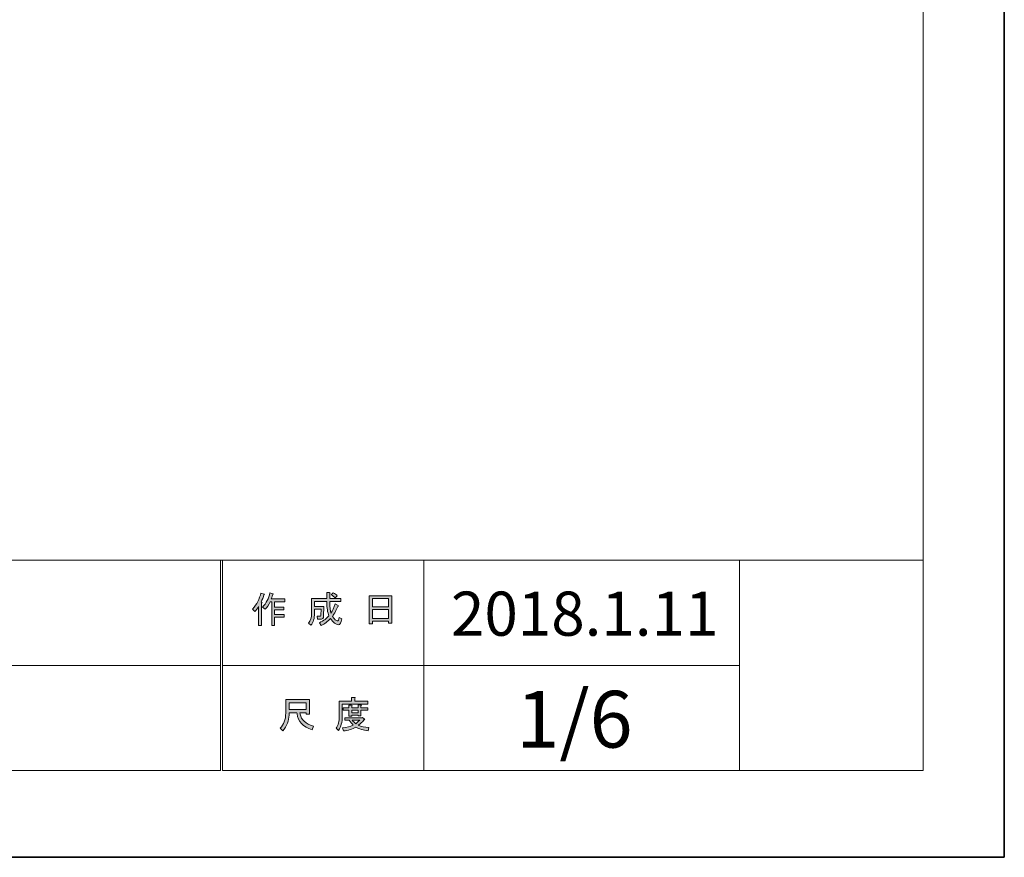
# Model space of a CAD drawing. Units: inches. Extents: x 0 to 296, y 0 to 210.
# Drawn here: x 221 to 296, y 0 to 64 of the extents above; entities that cross this region are included whole.
import ezdxf

# ---------------------------------------------------------------- set-up
doc = ezdxf.new("R2010")
doc.units = ezdxf.units.IN
doc.header["$MEASUREMENT"] = 0
doc.layers.add('レイヤー 1', color=7, linetype='Continuous')

msp = doc.modelspace()

# ---------------------------------------------------------------- hatches: boundary and pattern name
at = {"layer": 'レイヤー 1'}
h = msp.add_hatch(color=7, dxfattribs=at)
h.dxf.hatch_style = 2
edge = h.paths.add_edge_path()
edge.add_spline(control_points=[(239.134, 18.891), (239.458, 19.266), (239.67, 19.67), (239.773, 20.104), (239.773, 20.104), (240.016, 20.027), (240.016, 20.027), (240.06, 19.997), (240.056, 19.979), (240.005, 19.972), (239.954, 19.802), (239.88, 19.619), (239.784, 19.421), (239.784, 19.421), (239.85, 19.398), (239.85, 19.398), (239.88, 19.369), (239.869, 19.35), (239.817, 19.343), (239.817, 19.343), (239.817, 17.645), (239.817, 17.645), (239.817, 17.645), (239.597, 17.645), (239.597, 17.645), (239.597, 17.645), (239.597, 19.079), (239.597, 19.079), (239.516, 18.946), (239.42, 18.821), (239.31, 18.704), (239.31, 18.704), (239.134, 18.891), (239.134, 18.891)], knot_values=[0, 0, 0, 0, 1, 1, 1, 2, 2, 2, 3, 3, 3, 4, 4, 4, 5, 5, 5, 6, 6, 6, 7, 7, 7, 8, 8, 8, 9, 9, 9, 10, 10, 10, 11, 11, 11, 11], degree=3, periodic=1)
edge = h.paths.add_edge_path()
edge.add_spline(control_points=[(241.603, 19.663), (241.603, 19.663), (241.603, 19.453), (241.603, 19.453), (241.603, 19.453), (240.809, 19.453), (240.809, 19.453), (240.809, 19.453), (240.809, 19.046), (240.809, 19.046), (240.809, 19.046), (241.504, 19.046), (241.504, 19.046), (241.504, 19.046), (241.504, 18.836), (241.504, 18.836), (241.504, 18.836), (240.809, 18.836), (240.809, 18.836), (240.809, 18.836), (240.809, 18.472), (240.809, 18.472), (240.809, 18.472), (241.548, 18.472), (241.548, 18.472), (241.548, 18.472), (241.548, 18.263), (241.548, 18.263), (241.548, 18.263), (240.809, 18.263), (240.809, 18.263), (240.809, 18.263), (240.809, 17.645), (240.809, 17.645), (240.809, 17.645), (240.589, 17.645), (240.589, 17.645), (240.589, 17.645), (240.589, 19.453), (240.589, 19.453), (240.589, 19.453), (240.478, 19.453), (240.478, 19.453), (240.362, 19.203), (240.236, 19.012), (240.104, 18.88), (240.104, 18.88), (239.894, 19.034), (239.894, 19.034), (240.189, 19.343), (240.373, 19.707), (240.446, 20.126), (240.446, 20.126), (240.677, 20.06), (240.677, 20.06), (240.721, 20.037), (240.718, 20.019), (240.666, 20.005), (240.652, 19.931), (240.615, 19.817), (240.556, 19.663), (240.556, 19.663), (241.603, 19.663), (241.603, 19.663)], knot_values=[0, 0, 0, 0, 1, 1, 1, 2, 2, 2, 3, 3, 3, 4, 4, 4, 5, 5, 5, 6, 6, 6, 7, 7, 7, 8, 8, 8, 9, 9, 9, 10, 10, 10, 11, 11, 11, 12, 12, 12, 13, 13, 13, 14, 14, 14, 15, 15, 15, 16, 16, 16, 17, 17, 17, 18, 18, 18, 19, 19, 19, 20, 20, 20, 21, 21, 21, 21], degree=3, periodic=1)
h = msp.add_hatch(color=7, dxfattribs=at)
h.dxf.hatch_style = 2
edge = h.paths.add_edge_path()
edge.add_spline(control_points=[(245.429, 19.277), (245.429, 19.277), (245.638, 19.156), (245.638, 19.156), (245.69, 19.126), (245.682, 19.104), (245.616, 19.089), (245.506, 18.817), (245.373, 18.564), (245.219, 18.329), (245.381, 18.101), (245.502, 17.988), (245.583, 17.988), (245.649, 17.988), (245.693, 18.076), (245.715, 18.252), (245.715, 18.252), (245.925, 18.142), (245.925, 18.142), (245.866, 17.848), (245.786, 17.701), (245.682, 17.701), (245.477, 17.701), (245.271, 17.859), (245.065, 18.175), (244.859, 17.947), (244.62, 17.767), (244.348, 17.635), (244.348, 17.635), (244.216, 17.844), (244.216, 17.844), (244.562, 18.013), (244.804, 18.193), (244.944, 18.384), (244.841, 18.634), (244.789, 18.965), (244.789, 19.376), (244.789, 19.376), (244.789, 19.475), (244.789, 19.475), (244.789, 19.475), (243.852, 19.475), (243.852, 19.475), (243.852, 19.475), (243.852, 19.089), (243.852, 19.089), (243.852, 19.089), (244.558, 19.089), (244.558, 19.089), (244.558, 19.089), (244.536, 18.34), (244.536, 18.34), (244.529, 18.2), (244.474, 18.131), (244.37, 18.131), (244.37, 18.131), (244.084, 18.131), (244.084, 18.131), (244.084, 18.131), (244.051, 18.34), (244.051, 18.34), (244.051, 18.34), (244.238, 18.34), (244.238, 18.34), (244.297, 18.34), (244.326, 18.369), (244.326, 18.429), (244.326, 18.429), (244.348, 18.88), (244.348, 18.88), (244.348, 18.88), (243.852, 18.88), (243.852, 18.88), (243.852, 18.88), (243.852, 18.56), (243.852, 18.56), (243.852, 18.193), (243.76, 17.891), (243.577, 17.656), (243.577, 17.656), (243.389, 17.811), (243.389, 17.811), (243.551, 18.009), (243.632, 18.248), (243.632, 18.527), (243.632, 18.527), (243.632, 19.685), (243.632, 19.685), (243.632, 19.685), (244.789, 19.685), (244.789, 19.685), (244.789, 19.685), (244.789, 20.159), (244.789, 20.159), (244.789, 20.159), (244.999, 20.159), (244.999, 20.159), (245.058, 20.151), (245.061, 20.129), (245.01, 20.093), (245.01, 20.093), (245.01, 19.685), (245.01, 19.685), (245.01, 19.685), (245.848, 19.685), (245.848, 19.685), (245.848, 19.685), (245.848, 19.475), (245.848, 19.475), (245.848, 19.475), (245.01, 19.475), (245.01, 19.475), (245.01, 19.475), (245.01, 19.376), (245.01, 19.376), (245.01, 19.031), (245.039, 18.762), (245.098, 18.571), (245.223, 18.762), (245.334, 18.998), (245.429, 19.277)], knot_values=[0, 0, 0, 0, 0.352778, 0.352778, 0.352778, 0.705556, 0.705556, 0.705556, 1.058333, 1.058333, 1.058333, 1.411111, 1.411111, 1.411111, 1.763889, 1.763889, 1.763889, 2.116667, 2.116667, 2.116667, 2.469444, 2.469444, 2.469444, 2.822222, 2.822222, 2.822222, 3.175, 3.175, 3.175, 3.527778, 3.527778, 3.527778, 3.880556, 3.880556, 3.880556, 4.233333, 4.233333, 4.233333, 4.586111, 4.586111, 4.586111, 4.938889, 4.938889, 4.938889, 5.291667, 5.291667, 5.291667, 5.644444, 5.644444, 5.644444, 5.997222, 5.997222, 5.997222, 6.35, 6.35, 6.35, 6.702778, 6.702778, 6.702778, 7.055556, 7.055556, 7.055556, 7.408333, 7.408333, 7.408333, 7.761111, 7.761111, 7.761111, 8.113889, 8.113889, 8.113889, 8.466667, 8.466667, 8.466667, 8.819444, 8.819444, 8.819444, 9.172222, 9.172222, 9.172222, 9.525, 9.525, 9.525, 9.877778, 9.877778, 9.877778, 10.230556, 10.230556, 10.230556, 10.583333, 10.583333, 10.583333, 10.936111, 10.936111, 10.936111, 11.288889, 11.288889, 11.288889, 11.641667, 11.641667, 11.641667, 11.994444, 11.994444, 11.994444, 12.347222, 12.347222, 12.347222, 12.7, 12.7, 12.7, 13.052778, 13.052778, 13.052778, 13.405556, 13.405556, 13.405556, 13.758333, 13.758333, 13.758333, 14.111111, 14.111111, 14.111111, 14.111111], degree=3, periodic=0)
edge.add_line((245.429, 19.277), (245.429, 19.277))
edge = h.paths.add_edge_path()
edge.add_spline(control_points=[(245.583, 19.905), (245.583, 19.905), (245.418, 19.74), (245.418, 19.74), (245.345, 19.821), (245.245, 19.898), (245.12, 19.971), (245.12, 19.971), (245.274, 20.126), (245.274, 20.126), (245.392, 20.067), (245.495, 19.994), (245.583, 19.905)], knot_values=[0, 0, 0, 0, 0.352778, 0.352778, 0.352778, 0.705556, 0.705556, 0.705556, 1.058333, 1.058333, 1.058333, 1.411111, 1.411111, 1.411111, 1.411111], degree=3, periodic=0)
edge.add_line((245.583, 19.905), (245.583, 19.905))
h = msp.add_hatch(color=7, dxfattribs=at)
h.dxf.hatch_style = 2
h.paths.add_polyline_path([(248.262, 17.767), (248.008, 17.767), (248.008, 19.894), (249.739, 19.894), (249.739, 17.811), (249.486, 17.811), (249.486, 17.965), (248.262, 17.965)])
h.paths.add_polyline_path([(249.486, 19.685), (248.262, 19.685), (248.262, 19.057), (249.486, 19.057)])
h.paths.add_polyline_path([(249.486, 18.847), (248.262, 18.847), (248.262, 18.175), (249.486, 18.175)])
h = msp.add_hatch(color=7, dxfattribs=at)
h.dxf.hatch_style = 2
edge = h.paths.add_edge_path()
edge.add_spline(control_points=[(242.507, 11.005), (242.507, 11.005), (241.912, 11.005), (241.912, 11.005), (241.912, 11.005), (241.912, 10.829), (241.912, 10.829), (241.912, 10.388), (241.754, 9.987), (241.438, 9.627), (241.438, 9.627), (241.228, 9.825), (241.228, 9.825), (241.515, 10.09), (241.658, 10.476), (241.658, 10.983), (241.658, 10.983), (241.658, 11.997), (241.658, 11.997), (241.658, 11.997), (243.477, 11.997), (243.477, 11.997), (243.477, 11.997), (243.477, 10.895), (243.477, 10.895), (243.477, 10.895), (243.224, 10.895), (243.224, 10.895), (243.224, 10.895), (243.224, 11.005), (243.224, 11.005), (243.224, 11.005), (242.739, 11.005), (242.739, 11.005), (242.739, 11.005), (242.761, 10.884), (242.761, 10.884), (242.834, 10.48), (243.169, 10.174), (243.764, 9.969), (243.764, 9.969), (243.676, 9.693), (243.676, 9.693), (242.978, 9.936), (242.592, 10.344), (242.518, 10.917), (242.518, 10.917), (242.507, 11.005), (242.507, 11.005)], knot_values=[0, 0, 0, 0, 1, 1, 1, 2, 2, 2, 3, 3, 3, 4, 4, 4, 5, 5, 5, 6, 6, 6, 7, 7, 7, 8, 8, 8, 9, 9, 9, 10, 10, 10, 11, 11, 11, 12, 12, 12, 13, 13, 13, 14, 14, 14, 15, 15, 15, 16, 16, 16, 16], degree=3, periodic=1)
h.paths.add_polyline_path([(243.224, 11.755), (241.912, 11.755), (241.912, 11.248), (243.224, 11.248)])
h = msp.add_hatch(color=7, dxfattribs=at)
h.dxf.hatch_style = 2
edge = h.paths.add_edge_path()
edge.add_spline(control_points=[(246.917, 11.876), (246.917, 11.876), (247.909, 11.876), (247.909, 11.876), (247.909, 11.876), (247.909, 11.666), (247.909, 11.666), (247.909, 11.666), (245.958, 11.666), (245.958, 11.666), (245.958, 11.666), (245.958, 10.696), (245.958, 10.696), (245.958, 10.285), (245.866, 9.939), (245.682, 9.66), (245.682, 9.66), (245.484, 9.825), (245.484, 9.825), (245.653, 10.053), (245.737, 10.358), (245.737, 10.74), (245.737, 10.74), (245.737, 11.876), (245.737, 11.876), (245.737, 11.876), (246.663, 11.876), (246.663, 11.876), (246.663, 11.876), (246.663, 12.163), (246.663, 12.163), (246.663, 12.163), (246.906, 12.163), (246.906, 12.163), (246.965, 12.155), (246.969, 12.133), (246.917, 12.096), (246.917, 12.096), (246.917, 11.876), (246.917, 11.876)], knot_values=[0, 0, 0, 0, 1, 1, 1, 2, 2, 2, 3, 3, 3, 4, 4, 4, 5, 5, 5, 6, 6, 6, 7, 7, 7, 8, 8, 8, 9, 9, 9, 10, 10, 10, 11, 11, 11, 12, 12, 12, 13, 13, 13, 13], degree=3, periodic=1)
edge = h.paths.add_edge_path()
edge.add_spline(control_points=[(247.92, 9.627), (247.567, 9.671), (247.255, 9.763), (246.983, 9.903), (246.726, 9.748), (246.417, 9.653), (246.057, 9.616), (246.057, 9.616), (245.969, 9.847), (245.969, 9.847), (246.299, 9.877), (246.575, 9.947), (246.796, 10.057), (246.678, 10.174), (246.572, 10.299), (246.476, 10.432), (246.476, 10.432), (246.167, 10.432), (246.167, 10.432), (246.167, 10.432), (246.167, 10.608), (246.167, 10.608), (246.167, 10.608), (247.457, 10.608), (247.457, 10.608), (247.457, 10.608), (247.49, 10.641), (247.49, 10.641), (247.49, 10.641), (247.656, 10.509), (247.656, 10.509), (247.685, 10.465), (247.671, 10.447), (247.611, 10.453), (247.487, 10.307), (247.336, 10.171), (247.159, 10.046), (247.417, 9.958), (247.689, 9.903), (247.975, 9.881), (247.975, 9.881), (247.92, 9.627), (247.92, 9.627)], knot_values=[0, 0, 0, 0, 1, 1, 1, 2, 2, 2, 3, 3, 3, 4, 4, 4, 5, 5, 5, 6, 6, 6, 7, 7, 7, 8, 8, 8, 9, 9, 9, 10, 10, 10, 11, 11, 11, 12, 12, 12, 13, 13, 13, 14, 14, 14, 14], degree=3, periodic=1)
edge = h.paths.add_edge_path()
edge.add_spline(control_points=[(247.38, 10.762), (247.38, 10.762), (247.159, 10.762), (247.159, 10.762), (247.159, 10.762), (247.159, 10.829), (247.159, 10.829), (247.159, 10.829), (246.685, 10.829), (246.685, 10.829), (246.685, 10.829), (246.685, 10.751), (246.685, 10.751), (246.685, 10.751), (246.465, 10.751), (246.465, 10.751), (246.465, 10.751), (246.465, 11.192), (246.465, 11.192), (246.465, 11.192), (246.024, 11.192), (246.024, 11.192), (246.024, 11.192), (246.024, 11.369), (246.024, 11.369), (246.024, 11.369), (246.465, 11.369), (246.465, 11.369), (246.465, 11.369), (246.465, 11.578), (246.465, 11.578), (246.465, 11.578), (246.674, 11.578), (246.674, 11.578), (246.734, 11.571), (246.737, 11.549), (246.685, 11.512), (246.685, 11.512), (246.685, 11.369), (246.685, 11.369), (246.685, 11.369), (247.159, 11.369), (247.159, 11.369), (247.159, 11.369), (247.159, 11.6), (247.159, 11.6), (247.159, 11.6), (247.369, 11.6), (247.369, 11.6), (247.428, 11.593), (247.432, 11.571), (247.38, 11.534), (247.38, 11.534), (247.38, 11.369), (247.38, 11.369), (247.38, 11.369), (247.909, 11.369), (247.909, 11.369), (247.909, 11.369), (247.909, 11.192), (247.909, 11.192), (247.909, 11.192), (247.38, 11.192), (247.38, 11.192), (247.38, 11.192), (247.38, 10.762), (247.38, 10.762)], knot_values=[0, 0, 0, 0, 1, 1, 1, 2, 2, 2, 3, 3, 3, 4, 4, 4, 5, 5, 5, 6, 6, 6, 7, 7, 7, 8, 8, 8, 9, 9, 9, 10, 10, 10, 11, 11, 11, 12, 12, 12, 13, 13, 13, 14, 14, 14, 15, 15, 15, 16, 16, 16, 17, 17, 17, 18, 18, 18, 19, 19, 19, 20, 20, 20, 21, 21, 21, 22, 22, 22, 22], degree=3, periodic=1)
h.paths.add_polyline_path([(247.159, 11.192), (246.685, 11.192), (246.685, 11.005), (247.159, 11.005)])
edge = h.paths.add_edge_path()
edge.add_spline(control_points=[(247.292, 10.432), (247.292, 10.432), (246.718, 10.432), (246.718, 10.432), (246.792, 10.344), (246.88, 10.255), (246.983, 10.167), (247.071, 10.226), (247.175, 10.314), (247.292, 10.432)], knot_values=[0, 0, 0, 0, 0.352778, 0.352778, 0.352778, 0.705556, 0.705556, 0.705556, 1.058333, 1.058333, 1.058333, 1.058333], degree=3, periodic=0)
edge.add_line((247.292, 10.432), (247.292, 10.432))

# ---------------------------------------------------------------- linework, layer by layer
at = {"layer": 'レイヤー 1', "lineweight": 0}
for points in [[(0, 209.55), (296.333, 209.55), (296.333, 0), (0, 0), (0, 209.55)], [(0, 209.55), (296.333, 209.55), (296.333, 0), (0, 0), (0, 209.55)], [(0, 209.55), (296.333, 209.55), (296.333, 0), (0, 0), (0, 209.55)], [(0, 209.55), (296.333, 209.55), (296.333, 0), (0, 0), (0, 209.55)], [(0, 209.55), (296.333, 209.55), (296.333, 0), (0, 0), (0, 209.55)], [(0, 209.55), (296.333, 209.55), (296.333, 0), (0, 0), (0, 209.55)], [(0, 209.55), (296.333, 209.55), (296.333, 0), (0, 0), (0, 209.55)], [(0, 209.55), (296.333, 209.55), (296.333, 0), (0, 0), (0, 209.55)], [(0, 209.55), (296.333, 209.55), (296.333, 0), (0, 0), (0, 209.55)], [(0, 209.55), (296.333, 209.55), (296.333, 0), (0, 0), (0, 209.55)], [(0, 209.55), (296.333, 209.55), (296.333, 0), (0, 0), (0, 209.55)], [(0, 209.55), (296.333, 209.55), (296.333, 0), (0, 0), (0, 209.55)], [(0, 209.55), (296.333, 209.55), (296.333, 0), (0, 0), (0, 209.55)], [(0, 209.55), (296.333, 209.55), (296.333, 0), (0, 0), (0, 209.55)], [(0, 209.55), (296.333, 209.55), (296.333, 0), (0, 0), (0, 209.55)], [(0, 209.55), (296.333, 209.55), (296.333, 0), (0, 0), (0, 209.55)], [(0, 209.55), (296.333, 209.55), (296.333, 0), (0, 0), (0, 209.55)], [(248.262, 17.767), (248.008, 17.767), (248.008, 19.894), (249.739, 19.894), (249.739, 17.811), (249.486, 17.811), (249.486, 17.965), (248.262, 17.965), (248.262, 17.767)], [(249.486, 19.685), (248.262, 19.685), (248.262, 19.057), (249.486, 19.057), (249.486, 19.685)], [(249.486, 18.847), (248.262, 18.847), (248.262, 18.175), (249.486, 18.175), (249.486, 18.847)], [(243.224, 11.755), (241.912, 11.755), (241.912, 11.248), (243.224, 11.248), (243.224, 11.755)], [(247.159, 11.192), (246.685, 11.192), (246.685, 11.005), (247.159, 11.005), (247.159, 11.192)]]:
    msp.add_lwpolyline(points, dxfattribs=at)
at = {"layer": 'レイヤー 1', "color": 7, "lineweight": 35}
msp.add_lwpolyline([(296.333, 0), (0, 0), (0, 209.55), (296.333, 209.55), (296.333, 0)], dxfattribs=at)
at = {"layer": 'レイヤー 1', "color": 7, "lineweight": 18}
for points in [[(290.168, 202.501), (6.301, 202.501), (6.301, 22.605), (290.168, 22.605), (290.168, 202.501)], [(236.694, 14.604), (159.555, 14.604), (159.555, 22.605), (236.694, 22.605), (236.694, 14.604)], [(252.174, 14.604), (236.849, 14.604), (236.849, 22.605), (252.174, 22.605), (252.174, 14.604)], [(276.177, 14.604), (252.174, 14.604), (252.174, 22.605), (276.177, 22.605), (276.177, 14.604)], [(290.168, 22.605), (276.177, 22.605), (276.177, 6.604), (290.168, 6.604), (290.168, 22.605)], [(236.694, 6.604), (159.555, 6.604), (159.555, 14.605), (236.694, 14.605), (236.694, 6.604)], [(252.174, 6.604), (236.849, 6.604), (236.849, 14.605), (252.174, 14.605), (252.174, 6.604)], [(276.177, 6.604), (252.174, 6.604), (252.174, 14.605), (276.177, 14.605), (276.177, 6.604)]]:
    msp.add_lwpolyline(points, dxfattribs=at)
at = {"layer": 'レイヤー 1', "lineweight": 0}
for points, knots in [([(239.134, 18.891), (239.458, 19.266), (239.67, 19.67), (239.773, 20.104), (239.773, 20.104), (240.016, 20.027), (240.016, 20.027), (240.06, 19.997), (240.056, 19.979), (240.005, 19.972), (239.954, 19.802), (239.88, 19.619), (239.784, 19.421), (239.784, 19.421), (239.85, 19.398), (239.85, 19.398), (239.88, 19.369), (239.869, 19.35), (239.817, 19.343), (239.817, 19.343), (239.817, 17.645), (239.817, 17.645), (239.817, 17.645), (239.597, 17.645), (239.597, 17.645), (239.597, 17.645), (239.597, 19.079), (239.597, 19.079), (239.516, 18.946), (239.42, 18.821), (239.31, 18.704), (239.31, 18.704), (239.134, 18.891), (239.134, 18.891)], [0, 0, 0, 0, 1, 1, 1, 2, 2, 2, 3, 3, 3, 4, 4, 4, 5, 5, 5, 6, 6, 6, 7, 7, 7, 8, 8, 8, 9, 9, 9, 10, 10, 10, 11, 11, 11, 11]), ([(241.603, 19.663), (241.603, 19.663), (241.603, 19.453), (241.603, 19.453), (241.603, 19.453), (240.809, 19.453), (240.809, 19.453), (240.809, 19.453), (240.809, 19.046), (240.809, 19.046), (240.809, 19.046), (241.504, 19.046), (241.504, 19.046), (241.504, 19.046), (241.504, 18.836), (241.504, 18.836), (241.504, 18.836), (240.809, 18.836), (240.809, 18.836), (240.809, 18.836), (240.809, 18.472), (240.809, 18.472), (240.809, 18.472), (241.548, 18.472), (241.548, 18.472), (241.548, 18.472), (241.548, 18.263), (241.548, 18.263), (241.548, 18.263), (240.809, 18.263), (240.809, 18.263), (240.809, 18.263), (240.809, 17.645), (240.809, 17.645), (240.809, 17.645), (240.589, 17.645), (240.589, 17.645), (240.589, 17.645), (240.589, 19.453), (240.589, 19.453), (240.589, 19.453), (240.478, 19.453), (240.478, 19.453), (240.362, 19.203), (240.236, 19.012), (240.104, 18.88), (240.104, 18.88), (239.894, 19.034), (239.894, 19.034), (240.189, 19.343), (240.373, 19.707), (240.446, 20.126), (240.446, 20.126), (240.677, 20.06), (240.677, 20.06), (240.721, 20.037), (240.718, 20.019), (240.666, 20.005), (240.652, 19.931), (240.615, 19.817), (240.556, 19.663), (240.556, 19.663), (241.603, 19.663), (241.603, 19.663)], [0, 0, 0, 0, 1, 1, 1, 2, 2, 2, 3, 3, 3, 4, 4, 4, 5, 5, 5, 6, 6, 6, 7, 7, 7, 8, 8, 8, 9, 9, 9, 10, 10, 10, 11, 11, 11, 12, 12, 12, 13, 13, 13, 14, 14, 14, 15, 15, 15, 16, 16, 16, 17, 17, 17, 18, 18, 18, 19, 19, 19, 20, 20, 20, 21, 21, 21, 21]), ([(245.429, 19.277), (245.429, 19.277), (245.638, 19.156), (245.638, 19.156), (245.69, 19.126), (245.682, 19.104), (245.616, 19.089), (245.506, 18.817), (245.373, 18.564), (245.219, 18.329), (245.381, 18.101), (245.502, 17.988), (245.583, 17.988), (245.649, 17.988), (245.693, 18.076), (245.715, 18.252), (245.715, 18.252), (245.925, 18.142), (245.925, 18.142), (245.866, 17.848), (245.786, 17.701), (245.682, 17.701), (245.477, 17.701), (245.271, 17.859), (245.065, 18.175), (244.859, 17.947), (244.62, 17.767), (244.348, 17.635), (244.348, 17.635), (244.216, 17.844), (244.216, 17.844), (244.562, 18.013), (244.804, 18.193), (244.944, 18.384), (244.841, 18.634), (244.789, 18.965), (244.789, 19.376), (244.789, 19.376), (244.789, 19.475), (244.789, 19.475), (244.789, 19.475), (243.852, 19.475), (243.852, 19.475), (243.852, 19.475), (243.852, 19.089), (243.852, 19.089), (243.852, 19.089), (244.558, 19.089), (244.558, 19.089), (244.558, 19.089), (244.536, 18.34), (244.536, 18.34), (244.529, 18.2), (244.474, 18.131), (244.37, 18.131), (244.37, 18.131), (244.084, 18.131), (244.084, 18.131), (244.084, 18.131), (244.051, 18.34), (244.051, 18.34), (244.051, 18.34), (244.238, 18.34), (244.238, 18.34), (244.297, 18.34), (244.326, 18.369), (244.326, 18.429), (244.326, 18.429), (244.348, 18.88), (244.348, 18.88), (244.348, 18.88), (243.852, 18.88), (243.852, 18.88), (243.852, 18.88), (243.852, 18.56), (243.852, 18.56), (243.852, 18.193), (243.76, 17.891), (243.577, 17.656), (243.577, 17.656), (243.389, 17.811), (243.389, 17.811), (243.551, 18.009), (243.632, 18.248), (243.632, 18.527), (243.632, 18.527), (243.632, 19.685), (243.632, 19.685), (243.632, 19.685), (244.789, 19.685), (244.789, 19.685), (244.789, 19.685), (244.789, 20.159), (244.789, 20.159), (244.789, 20.159), (244.999, 20.159), (244.999, 20.159), (245.058, 20.151), (245.061, 20.129), (245.01, 20.093), (245.01, 20.093), (245.01, 19.685), (245.01, 19.685), (245.01, 19.685), (245.848, 19.685), (245.848, 19.685), (245.848, 19.685), (245.848, 19.475), (245.848, 19.475), (245.848, 19.475), (245.01, 19.475), (245.01, 19.475), (245.01, 19.475), (245.01, 19.376), (245.01, 19.376), (245.01, 19.031), (245.039, 18.762), (245.098, 18.571), (245.223, 18.762), (245.334, 18.998), (245.429, 19.277)], [0, 0, 0, 0, 1, 1, 1, 2, 2, 2, 3, 3, 3, 4, 4, 4, 5, 5, 5, 6, 6, 6, 7, 7, 7, 8, 8, 8, 9, 9, 9, 10, 10, 10, 11, 11, 11, 12, 12, 12, 13, 13, 13, 14, 14, 14, 15, 15, 15, 16, 16, 16, 17, 17, 17, 18, 18, 18, 19, 19, 19, 20, 20, 20, 21, 21, 21, 22, 22, 22, 23, 23, 23, 24, 24, 24, 25, 25, 25, 26, 26, 26, 27, 27, 27, 28, 28, 28, 29, 29, 29, 30, 30, 30, 31, 31, 31, 32, 32, 32, 33, 33, 33, 34, 34, 34, 35, 35, 35, 36, 36, 36, 37, 37, 37, 38, 38, 38, 39, 39, 39, 40, 40, 40, 40]), ([(245.583, 19.905), (245.583, 19.905), (245.418, 19.74), (245.418, 19.74), (245.345, 19.821), (245.245, 19.898), (245.12, 19.971), (245.12, 19.971), (245.274, 20.126), (245.274, 20.126), (245.392, 20.067), (245.495, 19.994), (245.583, 19.905)], [0, 0, 0, 0, 1, 1, 1, 2, 2, 2, 3, 3, 3, 4, 4, 4, 4]), ([(242.507, 11.005), (242.507, 11.005), (241.912, 11.005), (241.912, 11.005), (241.912, 11.005), (241.912, 10.829), (241.912, 10.829), (241.912, 10.388), (241.754, 9.987), (241.438, 9.627), (241.438, 9.627), (241.228, 9.825), (241.228, 9.825), (241.515, 10.09), (241.658, 10.476), (241.658, 10.983), (241.658, 10.983), (241.658, 11.997), (241.658, 11.997), (241.658, 11.997), (243.477, 11.997), (243.477, 11.997), (243.477, 11.997), (243.477, 10.895), (243.477, 10.895), (243.477, 10.895), (243.224, 10.895), (243.224, 10.895), (243.224, 10.895), (243.224, 11.005), (243.224, 11.005), (243.224, 11.005), (242.739, 11.005), (242.739, 11.005), (242.739, 11.005), (242.761, 10.884), (242.761, 10.884), (242.834, 10.48), (243.169, 10.174), (243.764, 9.969), (243.764, 9.969), (243.676, 9.693), (243.676, 9.693), (242.978, 9.936), (242.592, 10.344), (242.518, 10.917), (242.518, 10.917), (242.507, 11.005), (242.507, 11.005)], [0, 0, 0, 0, 1, 1, 1, 2, 2, 2, 3, 3, 3, 4, 4, 4, 5, 5, 5, 6, 6, 6, 7, 7, 7, 8, 8, 8, 9, 9, 9, 10, 10, 10, 11, 11, 11, 12, 12, 12, 13, 13, 13, 14, 14, 14, 15, 15, 15, 16, 16, 16, 16]), ([(246.917, 11.876), (246.917, 11.876), (247.909, 11.876), (247.909, 11.876), (247.909, 11.876), (247.909, 11.666), (247.909, 11.666), (247.909, 11.666), (245.958, 11.666), (245.958, 11.666), (245.958, 11.666), (245.958, 10.696), (245.958, 10.696), (245.958, 10.285), (245.866, 9.939), (245.682, 9.66), (245.682, 9.66), (245.484, 9.825), (245.484, 9.825), (245.653, 10.053), (245.737, 10.358), (245.737, 10.74), (245.737, 10.74), (245.737, 11.876), (245.737, 11.876), (245.737, 11.876), (246.663, 11.876), (246.663, 11.876), (246.663, 11.876), (246.663, 12.163), (246.663, 12.163), (246.663, 12.163), (246.906, 12.163), (246.906, 12.163), (246.965, 12.155), (246.969, 12.133), (246.917, 12.096), (246.917, 12.096), (246.917, 11.876), (246.917, 11.876)], [0, 0, 0, 0, 1, 1, 1, 2, 2, 2, 3, 3, 3, 4, 4, 4, 5, 5, 5, 6, 6, 6, 7, 7, 7, 8, 8, 8, 9, 9, 9, 10, 10, 10, 11, 11, 11, 12, 12, 12, 13, 13, 13, 13]), ([(247.38, 10.762), (247.38, 10.762), (247.159, 10.762), (247.159, 10.762), (247.159, 10.762), (247.159, 10.829), (247.159, 10.829), (247.159, 10.829), (246.685, 10.829), (246.685, 10.829), (246.685, 10.829), (246.685, 10.751), (246.685, 10.751), (246.685, 10.751), (246.465, 10.751), (246.465, 10.751), (246.465, 10.751), (246.465, 11.192), (246.465, 11.192), (246.465, 11.192), (246.024, 11.192), (246.024, 11.192), (246.024, 11.192), (246.024, 11.369), (246.024, 11.369), (246.024, 11.369), (246.465, 11.369), (246.465, 11.369), (246.465, 11.369), (246.465, 11.578), (246.465, 11.578), (246.465, 11.578), (246.674, 11.578), (246.674, 11.578), (246.734, 11.571), (246.737, 11.549), (246.685, 11.512), (246.685, 11.512), (246.685, 11.369), (246.685, 11.369), (246.685, 11.369), (247.159, 11.369), (247.159, 11.369), (247.159, 11.369), (247.159, 11.6), (247.159, 11.6), (247.159, 11.6), (247.369, 11.6), (247.369, 11.6), (247.428, 11.593), (247.432, 11.571), (247.38, 11.534), (247.38, 11.534), (247.38, 11.369), (247.38, 11.369), (247.38, 11.369), (247.909, 11.369), (247.909, 11.369), (247.909, 11.369), (247.909, 11.192), (247.909, 11.192), (247.909, 11.192), (247.38, 11.192), (247.38, 11.192), (247.38, 11.192), (247.38, 10.762), (247.38, 10.762)], [0, 0, 0, 0, 1, 1, 1, 2, 2, 2, 3, 3, 3, 4, 4, 4, 5, 5, 5, 6, 6, 6, 7, 7, 7, 8, 8, 8, 9, 9, 9, 10, 10, 10, 11, 11, 11, 12, 12, 12, 13, 13, 13, 14, 14, 14, 15, 15, 15, 16, 16, 16, 17, 17, 17, 18, 18, 18, 19, 19, 19, 20, 20, 20, 21, 21, 21, 22, 22, 22, 22]), ([(247.92, 9.627), (247.567, 9.671), (247.255, 9.763), (246.983, 9.903), (246.726, 9.748), (246.417, 9.653), (246.057, 9.616), (246.057, 9.616), (245.969, 9.847), (245.969, 9.847), (246.299, 9.877), (246.575, 9.947), (246.796, 10.057), (246.678, 10.174), (246.572, 10.299), (246.476, 10.432), (246.476, 10.432), (246.167, 10.432), (246.167, 10.432), (246.167, 10.432), (246.167, 10.608), (246.167, 10.608), (246.167, 10.608), (247.457, 10.608), (247.457, 10.608), (247.457, 10.608), (247.49, 10.641), (247.49, 10.641), (247.49, 10.641), (247.656, 10.509), (247.656, 10.509), (247.685, 10.465), (247.671, 10.447), (247.611, 10.453), (247.487, 10.307), (247.336, 10.171), (247.159, 10.046), (247.417, 9.958), (247.689, 9.903), (247.975, 9.881), (247.975, 9.881), (247.92, 9.627), (247.92, 9.627)], [0, 0, 0, 0, 1, 1, 1, 2, 2, 2, 3, 3, 3, 4, 4, 4, 5, 5, 5, 6, 6, 6, 7, 7, 7, 8, 8, 8, 9, 9, 9, 10, 10, 10, 11, 11, 11, 12, 12, 12, 13, 13, 13, 14, 14, 14, 14]), ([(247.292, 10.432), (247.292, 10.432), (246.718, 10.432), (246.718, 10.432), (246.792, 10.344), (246.88, 10.255), (246.983, 10.167), (247.071, 10.226), (247.175, 10.314), (247.292, 10.432)], [0, 0, 0, 0, 1, 1, 1, 2, 2, 2, 3, 3, 3, 3])]:
    msp.add_open_spline(points, degree=3, knots=knots, dxfattribs=at)

# ---------------------------------------------------------------- texts
at = {"layer": 'レイヤー 1', "color": 7, "attachment_point": 7}
for s, insert, char_height in [('\\fMS PGothic|b0|i0|c0|p34;\\W1;2018.1.11', (254.234, 16.861), 3.35844), ('\\fMS PGothic|b0|i0|c0|p34;\\W1;1/6', (259.203, 8.349), 4.318)]:
    msp.add_mtext(s, dxfattribs=dict(at, insert=insert, char_height=char_height))

doc.saveas('drawing.dxf')
